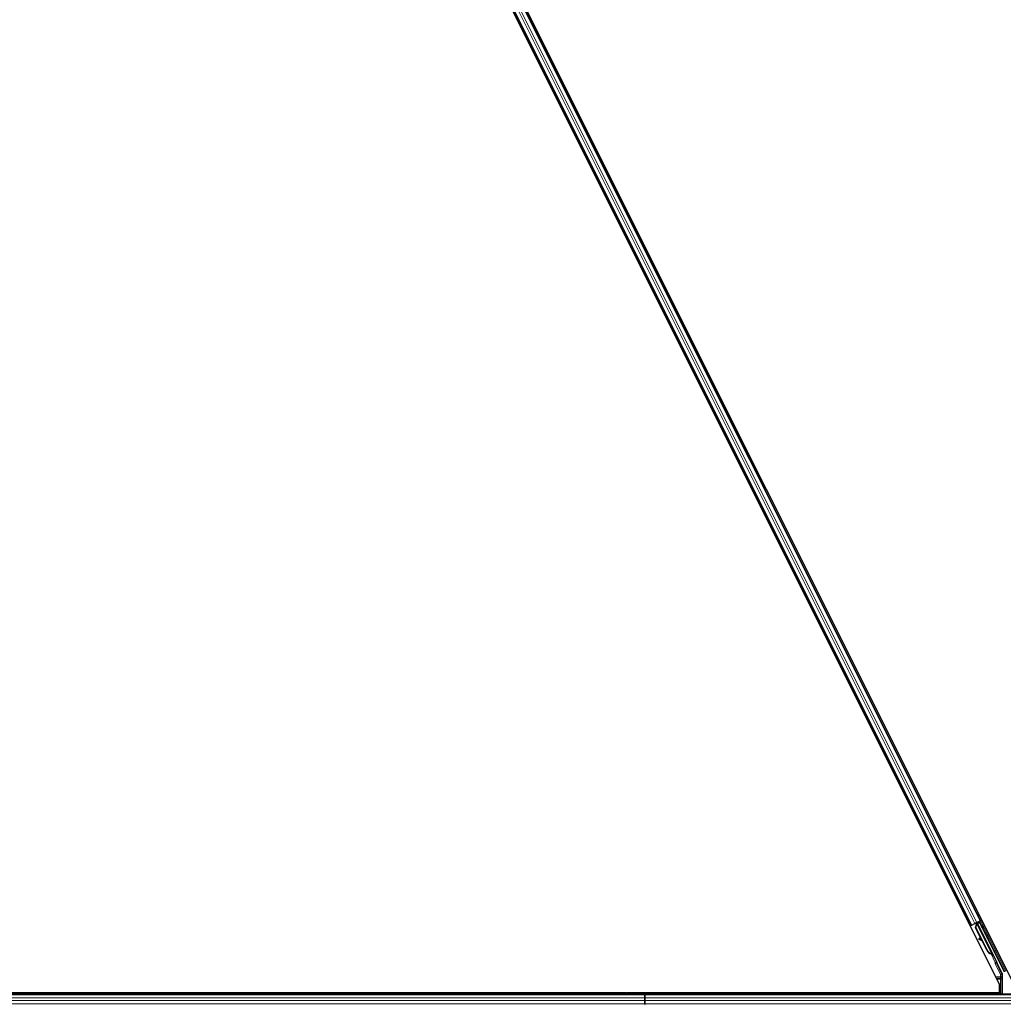
# Model space of a CAD drawing. Units: inches. Extents: x 19 to 1681, y 14 to 1081.
# Drawn here: x 1245 to 1269, y 266 to 290 of the extents above; entities that cross this region are included whole.
import ezdxf

# ---------------------------------------------------------------- set-up
doc = ezdxf.new("R2010")
doc.units = ezdxf.units.IN
doc.header["$LTSCALE"] = 50
doc.header["$MEASUREMENT"] = 0
doc.layers.add('Visible (ANSI)', color=7, linetype='Continuous', lineweight=25)
doc.layers.add('Visible Narrow (ANSI)', color=7, linetype='Continuous', lineweight=18)

msp = doc.modelspace()

# ---------------------------------------------------------------- linework, layer by layer
at = {"layer": 'Visible (ANSI)'}
for p, q in [((1245.0889, 314.0948), (1268.7676, 266.7374)), ((1245.4788, 314.0147), (1269.0738, 266.8248)), ((1246.1643, 312.5735), (1268.3058, 268.2904)), ((1245.9406, 312.4617), (1268.0822, 268.1786)), ((1268.0822, 268.1786), (1268.054, 268.1645)), ((1268.0921, 268.1836), (1268.0822, 268.1786)), ((1268.0921, 268.1836), (1268.1699, 268.2225)), ((1268.218, 268.2465), (1268.1699, 268.2225)), ((1268.1827, 268.1229), (1268.2065, 268.2053)), ((1268.3299, 267.8284), (1268.1827, 268.1229)), ((1268.1867, 268.1249), (1268.2103, 268.2072)), ((1268.1924, 268.1278), (1268.1867, 268.1249)), ((1268.4618, 267.5748), (1268.1867, 268.1249)), ((1268.1917, 268.2246), (1268.2045, 268.231)), ((1268.1924, 268.1278), (1268.216, 268.2101)), ((1268.4675, 267.5777), (1268.1924, 268.1278)), ((1268.2032, 268.2338), (1268.2011, 268.2381)), ((1268.2102, 268.2256), (1268.2034, 268.2392)), ((1268.2069, 268.2357), (1268.2048, 268.2399)), ((1268.2132, 268.2388), (1268.2069, 268.2357)), ((1268.2103, 268.2072), (1268.2128, 268.2085)), ((1268.2128, 268.2085), (1268.216, 268.2101)), ((1268.2213, 268.2428), (1268.2132, 268.2388)), ((1268.218, 268.2465), (1268.2958, 268.2854)), ((1268.2213, 268.2428), (1268.2191, 268.2471)), ((1268.2213, 268.2427), (1268.6036, 267.4781)), ((1268.2834, 268.2586), (1268.2274, 268.2306)), ((1268.2296, 268.226), (1268.23, 268.2257)), ((1268.23, 268.2257), (1268.2809, 268.2511)), ((1268.23, 268.2257), (1268.7026, 267.2806)), ((1268.2482, 268.241), (1268.2399, 268.2575)), ((1268.2434, 268.2505), (1268.3145, 268.2861)), ((1268.2465, 268.2443), (1268.285, 268.2635)), ((1268.2834, 268.2586), (1268.2809, 268.2511)), ((1268.2809, 268.2511), (1268.8837, 267.0455)), ((1268.3358, 268.1558), (1268.2834, 268.2586)), ((1268.2879, 268.2722), (1268.285, 268.2635)), ((1268.285, 268.2635), (1268.3375, 268.1566)), ((1268.3058, 268.2904), (1268.2958, 268.2854)), ((1268.334, 268.3045), (1268.3058, 268.2904)), ((1268.2712, 267.8596), (1268.2635, 267.8456)), ((1268.2722, 267.86), (1268.2644, 267.846)), ((1268.2752, 267.8402), (1268.3495, 267.7994)), ((1268.3369, 267.8246), (1268.2829, 267.8542)), ((1268.3508, 267.7969), (1268.274, 267.8396)), ((1268.4577, 267.5728), (1268.3437, 267.8008)), ((1268.5752, 267.4838), (1268.5727, 267.4825)), ((1268.5784, 267.4854), (1268.5752, 267.4838)), ((1268.6041, 267.4336), (1268.582, 267.4777)), ((1268.583, 267.4772), (1268.6047, 267.4338)), ((1268.6061, 267.4345), (1268.5858, 267.4751)), ((1268.587, 267.474), (1268.6066, 267.4348)), ((1268.5893, 267.4709), (1268.5956, 267.474)), ((1268.5949, 267.4513), (1268.6039, 267.4335)), ((1268.5956, 267.474), (1268.6036, 267.478)), ((1268.5979, 267.4528), (1268.6122, 267.46)), ((1268.6068, 267.4349), (1268.5979, 267.4528)), ((1268.6039, 267.4335), (1268.6041, 267.4336)), ((1268.6047, 267.4338), (1268.6041, 267.4336)), ((1268.6047, 267.4338), (1268.605, 267.434)), ((1268.6057, 267.4344), (1268.605, 267.434)), ((1268.6057, 267.4344), (1268.6061, 267.4345)), ((1268.6066, 267.4348), (1268.6061, 267.4345)), ((1268.6066, 267.4348), (1268.6068, 267.4349)), ((1268.6212, 267.4421), (1268.6068, 267.4349)), ((1268.6122, 267.46), (1268.6212, 267.4421)), ((1268.7068, 267.2613), (1268.8358, 267.0033)), ((1268.8389, 266.5011), (1268.8389, 266.9898)), ((1268.7676, 266.5326), (1268.7676, 266.7374)), ((1260.1232, 266.5011), (1233.9494, 266.5011)), ((1259.666, 266.5326), (1233.9565, 266.5326)), ((1259.6655, 266.5321), (1233.9565, 266.5321)), ((1259.6345, 266.5011), (1259.6727, 266.5392)), ((1259.6727, 266.5392), (1259.6953, 266.5166)), ((1268.7676, 266.5326), (1259.6793, 266.5326)), ((1259.6953, 266.5166), (1259.6797, 266.5011)), ((1260.1232, 266.5321), (1259.6798, 266.5321)), ((1260.1232, 266.5321), (1260.1232, 266.5326)), ((1260.1232, 266.5326), (1260.1232, 266.5321)), ((1268.7303, 266.5321), (1260.1232, 266.5321)), ((1260.1232, 266.5011), (1260.1232, 266.5321)), ((1260.1232, 266.5321), (1260.1232, 266.5011)), ((1281.5989, 266.5011), (1260.1232, 266.5011)), ((1260.1232, 266.5011), (1260.1232, 266.4876)), ((1260.1232, 266.4876), (1260.1232, 266.5011)), ((1260.1232, 266.4086), (1260.1232, 266.4876)), ((1260.1232, 266.4876), (1260.1232, 266.4086)), ((1260.1232, 266.4086), (1260.1232, 266.3435)), ((1260.1232, 266.3435), (1260.1232, 266.4086)), ((1268.7458, 266.5011), (1268.73, 266.5326)), ((1260.1232, 266.2645), (1260.1232, 266.3435)), ((1260.1232, 266.3435), (1260.1232, 266.2645)), ((1260.1232, 266.2645), (1260.1232, 266.2511)), ((1260.1232, 266.2511), (1260.1232, 266.2645))]:
    msp.add_line(p, q, dxfattribs=at)
for centre, major_axis, ratio, start_param, end_param in [((1268.1919, 268.2242), (-0.0268, -0.0134), 0.0174551, 4.216916, 4.712389), ((1268.3148, 268.2856), (-0.0268, -0.0134), 0.0174551, 4.712389, 6.265732), ((1268.3263, 268.1768), (-0.0275, 0.055), 0.0174551, 1.9547688, 4.3284165), ((1268.2897, 267.831), (-0.0263, 0.0145), 0.0043131, 5.8304198, 7.2156469), ((1268.2907, 267.8315), (-0.0263, 0.0145), 0.0043131, 5.3447865, 6.7300135), ((1268.1089, 267.9315), (0.175, -0.0968), 0.0043131, 5.8304198, 6.7300135), ((1268.2975, 267.8451), (-0.0263, 0.0145), 0.0043131, 6.0839042, 6.2831853), ((1268.2984, 267.8455), (-0.0263, 0.0145), 0.0043131, 5.3447865, 6.2831853), ((1268.598, 267.6429), (-0.076, 0.1521), 0.9225381, 1.5707872, 2.4612242), ((1268.6015, 267.6447), (-0.076, 0.1521), 0.9184464, 1.5708053, 2.4612423), ((1268.6071, 267.6475), (-0.076, 0.1521), 0.9184464, 1.5708053, 2.4612423), ((1268.5785, 267.4879), (-0.0418, 0.0836), 0.005236, 1.7005617, 2.2675202), ((1268.5785, 267.4879), (0.0418, -0.0836), 0.005236, 0.8740654, 1.4212001), ((1268.5189, 267.6034), (0.076, -0.1521), 0.005236, 5.7932244, 6.2831818), ((1268.5219, 267.6049), (0.076, -0.1521), 0.005236, 6.2831818, 6.7731391), ((1268.5362, 267.612), (0.076, -0.1521), 0.005236, 0, 0.4899538), ((1268.5928, 267.495), (-0.0288, 0.0577), 0.005236, 2.7658895, 3.5172958), ((1268.7157, 267.2658), (-0.00895, -0.00447), 0.9998477, 5.7847198, 6.2831853), ((1268.8089, 266.9898), (0.0292, 0.0069), 0.9998392, 6.0513979, 6.5149727)]:
    msp.add_ellipse(centre, major_axis=major_axis, ratio=ratio, start_param=start_param, end_param=end_param, dxfattribs=at)
for centre, major_axis in [((1268.3521, 268.1181), (0.0288, -0.0577)), ((1268.3579, 268.121), (0.0288, -0.0577)), ((1268.4556, 267.9183), (0.0447, -0.0894)), ((1268.6524, 267.5248), (0.0288, -0.0577))]:
    msp.add_ellipse(centre, major_axis=major_axis, ratio=0.0174551, dxfattribs=at)
for points, knots in [([(1268.2032, 268.2338), (1268.2053, 268.2298), (1268.2064, 268.2254), (1268.2069, 268.2206), (1268.2073, 268.2157), (1268.2071, 268.2107), (1268.2065, 268.2053)], [0, 0, 0, 0, 0.041952806, 0.041952806, 0.041952806, 0.083905617, 0.083905617, 0.083905617, 0.083905617]), ([(1268.2069, 268.2357), (1268.209, 268.2316), (1268.2102, 268.2273), (1268.2106, 268.2224), (1268.2111, 268.2176), (1268.2109, 268.2126), (1268.2103, 268.2072)], [0, 0, 0, 0, 0.041952806, 0.041952806, 0.041952806, 0.083905617, 0.083905617, 0.083905617, 0.083905617]), ([(1268.216, 268.2101), (1268.2186, 268.2155), (1268.2207, 268.2206), (1268.2219, 268.2254), (1268.2228, 268.2288), (1268.2233, 268.232), (1268.2232, 268.2349), (1268.2231, 268.2378), (1268.2225, 268.2405), (1268.2213, 268.2428)], [0, 0, 0, 0, 0.04830059, 0.04830059, 0.04830059, 0.08291018, 0.08291018, 0.08291018, 0.11752004, 0.11752004, 0.11752004, 0.11752004]), ([(1268.5689, 267.4806), (1268.5691, 267.4805), (1268.5694, 267.4804), (1268.5697, 267.4802), (1268.5699, 267.4801), (1268.5702, 267.48), (1268.5705, 267.4799), (1268.5707, 267.4797), (1268.571, 267.4796), (1268.5713, 267.4795), (1268.5715, 267.4794), (1268.5718, 267.4792), (1268.572, 267.4791), (1268.5723, 267.479), (1268.5725, 267.4789), (1268.5728, 267.4787), (1268.5731, 267.4786), (1268.5733, 267.4785), (1268.5736, 267.4784), (1268.5739, 267.4782), (1268.5742, 267.4781), (1268.5745, 267.4779), (1268.5747, 267.4778), (1268.5749, 267.4777), (1268.575, 267.4776), (1268.5753, 267.4775), (1268.5755, 267.4774), (1268.5757, 267.4773), (1268.576, 267.4771), (1268.5762, 267.477), (1268.5764, 267.4769), (1268.5767, 267.4768), (1268.5769, 267.4766), (1268.5771, 267.4765), (1268.5773, 267.4764), (1268.5776, 267.4763), (1268.5778, 267.4761), (1268.578, 267.476), (1268.5782, 267.4759), (1268.5784, 267.4757), (1268.5786, 267.4756), (1268.5788, 267.4755), (1268.5791, 267.4754), (1268.5793, 267.4752), (1268.5795, 267.4751), (1268.5797, 267.475), (1268.5799, 267.4748), (1268.5801, 267.4747), (1268.5802, 267.4746), (1268.5804, 267.4745), (1268.5806, 267.4743), (1268.5808, 267.4742), (1268.581, 267.474), (1268.5813, 267.4739), (1268.5815, 267.4737), (1268.5816, 267.4736), (1268.5817, 267.4735), (1268.5819, 267.4734), (1268.582, 267.4733), (1268.5822, 267.4731), (1268.5824, 267.473), (1268.5825, 267.4728), (1268.5827, 267.4727), (1268.5828, 267.4726), (1268.583, 267.4724), (1268.5831, 267.4723), (1268.5833, 267.4722), (1268.5834, 267.472), (1268.5836, 267.4719), (1268.5837, 267.4717), (1268.5838, 267.4716), (1268.584, 267.4714), (1268.5841, 267.4713), (1268.5842, 267.4712), (1268.5843, 267.471), (1268.5844, 267.4709), (1268.5846, 267.4707), (1268.5847, 267.4706), (1268.5848, 267.4704), (1268.5849, 267.4703), (1268.585, 267.4701), (1268.5851, 267.47), (1268.5852, 267.4698), (1268.5853, 267.4697), (1268.5854, 267.4695), (1268.5855, 267.4694), (1268.5856, 267.4692), (1268.5856, 267.469)], [0, 0, 0, 0, 0.002346749, 0.002346749, 0.002346749, 0.004698508, 0.004698508, 0.004698508, 0.007052327, 0.007052327, 0.007052327, 0.009405267, 0.009405267, 0.009405267, 0.011754434, 0.011754434, 0.011754434, 0.014097016, 0.014097016, 0.014097016, 0.017052365, 0.017052365, 0.017052365, 0.018755583, 0.018755583, 0.018755583, 0.021080949, 0.021080949, 0.021080949, 0.023405692, 0.023405692, 0.023405692, 0.025728618, 0.025728618, 0.025728618, 0.028048554, 0.028048554, 0.028048554, 0.030364354, 0.030364354, 0.030364354, 0.032674905, 0.032674905, 0.032674905, 0.034979129, 0.034979129, 0.034979129, 0.037275988, 0.037275988, 0.037275988, 0.039564488, 0.039564488, 0.039564488, 0.042479447, 0.042479447, 0.042479447, 0.044115395, 0.044115395, 0.044115395, 0.046386054, 0.046386054, 0.046386054, 0.048655059, 0.048655059, 0.048655059, 0.050921413, 0.050921413, 0.050921413, 0.05318414, 0.05318414, 0.05318414, 0.055442288, 0.055442288, 0.055442288, 0.057694932, 0.057694932, 0.057694932, 0.059941178, 0.059941178, 0.059941178, 0.062180163, 0.062180163, 0.062180163, 0.06441106, 0.06441106, 0.06441106, 0.066633081, 0.066633081, 0.066633081, 0.066633081]), ([(1268.5727, 267.4825), (1268.573, 267.4824), (1268.5732, 267.4823), (1268.5735, 267.4822), (1268.5738, 267.482), (1268.574, 267.4819), (1268.5743, 267.4818), (1268.5746, 267.4817), (1268.5748, 267.4815), (1268.5751, 267.4814), (1268.5753, 267.4813), (1268.5756, 267.4812), (1268.5759, 267.481), (1268.5761, 267.4809), (1268.5764, 267.4808), (1268.5766, 267.4807), (1268.5769, 267.4805), (1268.5771, 267.4804), (1268.5774, 267.4803), (1268.5777, 267.4801), (1268.578, 267.48), (1268.5783, 267.4798), (1268.5785, 267.4797), (1268.5787, 267.4796), (1268.5788, 267.4795), (1268.5791, 267.4794), (1268.5793, 267.4793), (1268.5796, 267.4792), (1268.5798, 267.479), (1268.58, 267.4789), (1268.5802, 267.4788), (1268.5805, 267.4787), (1268.5807, 267.4785), (1268.5809, 267.4784), (1268.5811, 267.4783), (1268.5814, 267.4781), (1268.5816, 267.478), (1268.5818, 267.4779), (1268.582, 267.4778), (1268.5822, 267.4776), (1268.5824, 267.4775), (1268.5826, 267.4774), (1268.5828, 267.4773), (1268.583, 267.4771), (1268.5832, 267.477), (1268.5834, 267.4769), (1268.5836, 267.4767), (1268.5838, 267.4766), (1268.584, 267.4765), (1268.5842, 267.4763), (1268.5844, 267.4762), (1268.5846, 267.4761), (1268.5848, 267.4759), (1268.585, 267.4757), (1268.5853, 267.4756), (1268.5854, 267.4755), (1268.5855, 267.4754), (1268.5856, 267.4753), (1268.5858, 267.4751), (1268.586, 267.475), (1268.5861, 267.4749), (1268.5863, 267.4747), (1268.5864, 267.4746), (1268.5866, 267.4744), (1268.5867, 267.4743), (1268.5869, 267.4742), (1268.587, 267.474), (1268.5872, 267.4739), (1268.5873, 267.4737), (1268.5874, 267.4736), (1268.5876, 267.4735), (1268.5877, 267.4733), (1268.5878, 267.4732), (1268.5879, 267.473), (1268.5881, 267.4729), (1268.5882, 267.4727), (1268.5883, 267.4726), (1268.5884, 267.4724), (1268.5885, 267.4723), (1268.5886, 267.4721), (1268.5887, 267.472), (1268.5888, 267.4718), (1268.5889, 267.4717), (1268.589, 267.4715), (1268.5891, 267.4714), (1268.5892, 267.4712), (1268.5893, 267.4711), (1268.5893, 267.4709)], [0, 0, 0, 0, 0.002346749, 0.002346749, 0.002346749, 0.004698508, 0.004698508, 0.004698508, 0.007052327, 0.007052327, 0.007052327, 0.009405267, 0.009405267, 0.009405267, 0.011754434, 0.011754434, 0.011754434, 0.014097016, 0.014097016, 0.014097016, 0.017052365, 0.017052365, 0.017052365, 0.018755583, 0.018755583, 0.018755583, 0.021080949, 0.021080949, 0.021080949, 0.023405692, 0.023405692, 0.023405692, 0.025728618, 0.025728618, 0.025728618, 0.028048554, 0.028048554, 0.028048554, 0.030364354, 0.030364354, 0.030364354, 0.032674905, 0.032674905, 0.032674905, 0.034979129, 0.034979129, 0.034979129, 0.037275988, 0.037275988, 0.037275988, 0.039564488, 0.039564488, 0.039564488, 0.042479447, 0.042479447, 0.042479447, 0.044115395, 0.044115395, 0.044115395, 0.046386054, 0.046386054, 0.046386054, 0.048655059, 0.048655059, 0.048655059, 0.050921413, 0.050921413, 0.050921413, 0.05318414, 0.05318414, 0.05318414, 0.055442288, 0.055442288, 0.055442288, 0.057694932, 0.057694932, 0.057694932, 0.059941178, 0.059941178, 0.059941178, 0.062180163, 0.062180163, 0.062180163, 0.06441106, 0.06441106, 0.06441106, 0.066633081, 0.066633081, 0.066633081, 0.066633081]), ([(1268.6036, 267.478), (1268.6036, 267.4782), (1268.6035, 267.4784), (1268.6034, 267.4785), (1268.6033, 267.4787), (1268.6032, 267.4788), (1268.6031, 267.479), (1268.603, 267.4791), (1268.6028, 267.4792), (1268.6027, 267.4794), (1268.6026, 267.4795), (1268.6024, 267.4796), (1268.6023, 267.4798), (1268.6021, 267.4799), (1268.602, 267.48), (1268.6018, 267.4802), (1268.6017, 267.4803), (1268.6015, 267.4804), (1268.6013, 267.4805), (1268.6011, 267.4806), (1268.6009, 267.4808), (1268.6007, 267.4809), (1268.6005, 267.481), (1268.6003, 267.4811), (1268.6001, 267.4812), (1268.5999, 267.4813), (1268.5997, 267.4814), (1268.5994, 267.4815), (1268.5993, 267.4816), (1268.5991, 267.4817), (1268.5989, 267.4818), (1268.5986, 267.4819), (1268.5983, 267.482), (1268.598, 267.4821), (1268.5977, 267.4822), (1268.5974, 267.4823), (1268.5972, 267.4824), (1268.5969, 267.4825), (1268.5966, 267.4825), (1268.5963, 267.4826), (1268.596, 267.4827), (1268.5957, 267.4828), (1268.5954, 267.4829), (1268.5951, 267.4829), (1268.5948, 267.483), (1268.5945, 267.4831), (1268.5942, 267.4832), (1268.5939, 267.4832), (1268.5935, 267.4833), (1268.5932, 267.4834), (1268.5929, 267.4834), (1268.5925, 267.4835), (1268.5922, 267.4836), (1268.5919, 267.4836), (1268.5915, 267.4837), (1268.5911, 267.4838), (1268.5906, 267.4839), (1268.5901, 267.4839), (1268.5899, 267.484), (1268.5896, 267.484), (1268.5893, 267.4841), (1268.589, 267.4841), (1268.5886, 267.4842), (1268.5882, 267.4842), (1268.5878, 267.4843), (1268.5874, 267.4843), (1268.5871, 267.4844), (1268.5867, 267.4844), (1268.5863, 267.4845), (1268.5859, 267.4845), (1268.5855, 267.4846), (1268.5851, 267.4846), (1268.5847, 267.4847), (1268.5843, 267.4847), (1268.5839, 267.4848), (1268.5834, 267.4848), (1268.583, 267.4849), (1268.5826, 267.4849), (1268.5822, 267.485), (1268.5818, 267.485), (1268.5814, 267.4851), (1268.5809, 267.4851), (1268.5805, 267.4851), (1268.5801, 267.4852), (1268.5797, 267.4852), (1268.5792, 267.4853), (1268.5788, 267.4853), (1268.5784, 267.4854)], [0, 0, 0, 0, 0.00372486, 0.00372486, 0.00372486, 0.00745131, 0.00745131, 0.00745131, 0.01117751, 0.01117751, 0.01117751, 0.01490162, 0.01490162, 0.01490162, 0.0186218, 0.0186218, 0.0186218, 0.02233619, 0.02233619, 0.02233619, 0.02604296, 0.02604296, 0.02604296, 0.02974029, 0.02974029, 0.02974029, 0.03342638, 0.03342638, 0.03342638, 0.03640947, 0.03640947, 0.03640947, 0.04076926, 0.04076926, 0.04076926, 0.04443837, 0.04443837, 0.04443837, 0.04810536, 0.04810536, 0.04810536, 0.05176846, 0.05176846, 0.05176846, 0.05542591, 0.05542591, 0.05542591, 0.05907595, 0.05907595, 0.05907595, 0.06271684, 0.06271684, 0.06271684, 0.06634687, 0.06634687, 0.06634687, 0.07096446, 0.07096446, 0.07096446, 0.07357217, 0.07357217, 0.07357217, 0.07718059, 0.07718059, 0.07718059, 0.08078786, 0.08078786, 0.08078786, 0.08439152, 0.08439152, 0.08439152, 0.08798912, 0.08798912, 0.08798912, 0.09157823, 0.09157823, 0.09157823, 0.09515641, 0.09515641, 0.09515641, 0.09872131, 0.09872131, 0.09872131, 0.10227061, 0.10227061, 0.10227061, 0.10580207, 0.10580207, 0.10580207, 0.10580207]), ([(1268.7057, 267.2661), (1268.7058, 267.2686), (1268.7056, 267.2711), (1268.7045, 267.276), (1268.7037, 267.2783), (1268.7026, 267.2806)], [0, 0, 0, 0, 0.019000334, 0.019000334, 0.038000618, 0.038000618, 0.038000618, 0.038000618])]:
    msp.add_open_spline(points, degree=3, knots=knots, dxfattribs=at)
at = {"layer": 'Visible Narrow (ANSI)'}
for p, q in [((1246.0284, 312.5056), (1268.1699, 268.2225)), ((1246.0765, 312.5296), (1268.218, 268.2465)), ((1246.1543, 312.5685), (1268.2958, 268.2854)), ((1245.9506, 312.4667), (1268.0921, 268.1836)), ((1267.9657, 268.3412), (1267.9938, 268.3553)), ((1268.2174, 268.4671), (1268.2456, 268.4812)), ((1268.2387, 268.4245), (1268.2669, 268.4386)), ((1268.2439, 268.4141), (1268.2721, 268.4282)), ((1268.2458, 268.4103), (1268.274, 268.4244)), ((1267.987, 268.2986), (1268.0151, 268.3127)), ((1267.9921, 268.2883), (1268.0203, 268.3023)), ((1267.9941, 268.2844), (1268.0222, 268.2985)), ((1268.1917, 268.2246), (1268.2046, 268.1988)), ((1268.2025, 268.2388), (1268.2106, 268.2226)), ((1268.2032, 268.2338), (1268.2109, 268.2185)), ((1268.2102, 268.2256), (1268.2034, 268.2392)), ((1268.2086, 268.2011), (1268.2065, 268.2053)), ((1268.216, 268.2101), (1268.5784, 267.4854)), ((1268.2879, 268.2722), (1268.8994, 267.0492)), ((1268.9262, 267.0626), (1268.3145, 268.2861)), ((1268.3358, 268.1558), (1268.3375, 268.1566)), ((1268.2665, 267.8448), (1268.2662, 267.8442)), ((1268.2829, 267.8542), (1268.2752, 267.8402)), ((1268.4675, 267.5777), (1268.4618, 267.5748)), ((1268.5629, 267.4823), (1268.6658, 267.2765)), ((1268.5689, 267.4806), (1268.5671, 267.4841)), ((1268.581, 267.4784), (1268.5856, 267.469)), ((1268.6926, 267.2899), (1268.6175, 267.4402)), ((1268.6658, 267.2765), (1268.6926, 267.2899)), ((1268.6927, 267.2632), (1268.6658, 267.2765)), ((1268.6659, 267.2408), (1268.6927, 267.2542)), ((1268.6659, 267.2408), (1268.7932, 266.9861)), ((1268.6927, 267.2542), (1268.7068, 267.2613)), ((1268.8201, 266.9995), (1268.6927, 267.2542)), ((1268.7932, 266.9206), (1268.6759, 266.9206)), ((1268.6901, 266.8923), (1268.7932, 266.8923)), ((1268.7932, 266.9861), (1268.8201, 266.9995)), ((1268.8232, 266.9861), (1268.7932, 266.9861)), ((1268.7932, 266.9861), (1268.7932, 266.9206)), ((1268.8232, 266.9206), (1268.7932, 266.9206)), ((1268.7932, 266.9206), (1268.7932, 266.8923)), ((1268.8358, 267.0033), (1268.8201, 266.9995)), ((1268.8232, 266.9861), (1268.8389, 266.9898)), ((1268.8232, 266.9206), (1268.8232, 266.9861)), ((1268.7042, 266.8641), (1268.7939, 266.8641)), ((1268.8239, 266.8641), (1268.7939, 266.8641)), ((1268.7939, 266.8641), (1268.7939, 266.5011)), ((1268.8239, 266.5011), (1268.8239, 266.8641)), ((1260.1232, 266.4086), (1233.908, 266.4086)), ((1260.1232, 266.4876), (1233.9446, 266.4876)), ((1281.6039, 266.4876), (1260.1232, 266.4876)), ((1281.6549, 266.4086), (1260.1232, 266.4086)), ((1260.1232, 266.2645), (1233.8408, 266.2645)), ((1260.1232, 266.3435), (1233.8777, 266.3435)), ((1281.6885, 266.3435), (1260.1232, 266.3435)), ((1281.7195, 266.2645), (1260.1232, 266.2645))]:
    msp.add_line(p, q, dxfattribs=at)
for centre, major_axis, ratio, start_param, end_param in [((1268.7017, 267.2587), (-0.0358, -0.0179), 0.9998477, 5.3600096, 6.2831853), ((1268.7017, 267.2587), (-0.00895, -0.00448), 0.9989349, 5.3600096, 6.2831853), ((1268.6658, 267.2765), (0.0133, 0.0269), 0.9999455, 4.712389, 5.6356212), ((1268.6976, 267.2567), (-0.0179, 0.0358), 0.4285801, 5.2110479, 5.6355647), ((1268.6708, 267.2433), (0.0422, 0.0211), 0.2121402, 0.4984655, 0.9231757), ((1268.7932, 266.9206), (0.03, 0.0015), 0.9426814, 4.665882, 6.2308608), ((1268.7929, 266.8641), (0, -0.03), 0.0349101, 1.5707963, 2.8017557), ((1268.7932, 266.9861), (0, 0.03), 0.9998562, 4.712389, 5.1759638), ((1268.8229, 266.8641), (0, 0.06), 0.0174551, 4.712389, 5.9433484)]:
    msp.add_ellipse(centre, major_axis=major_axis, ratio=ratio, start_param=start_param, end_param=end_param, dxfattribs=at)

doc.saveas('drawing.dxf')
